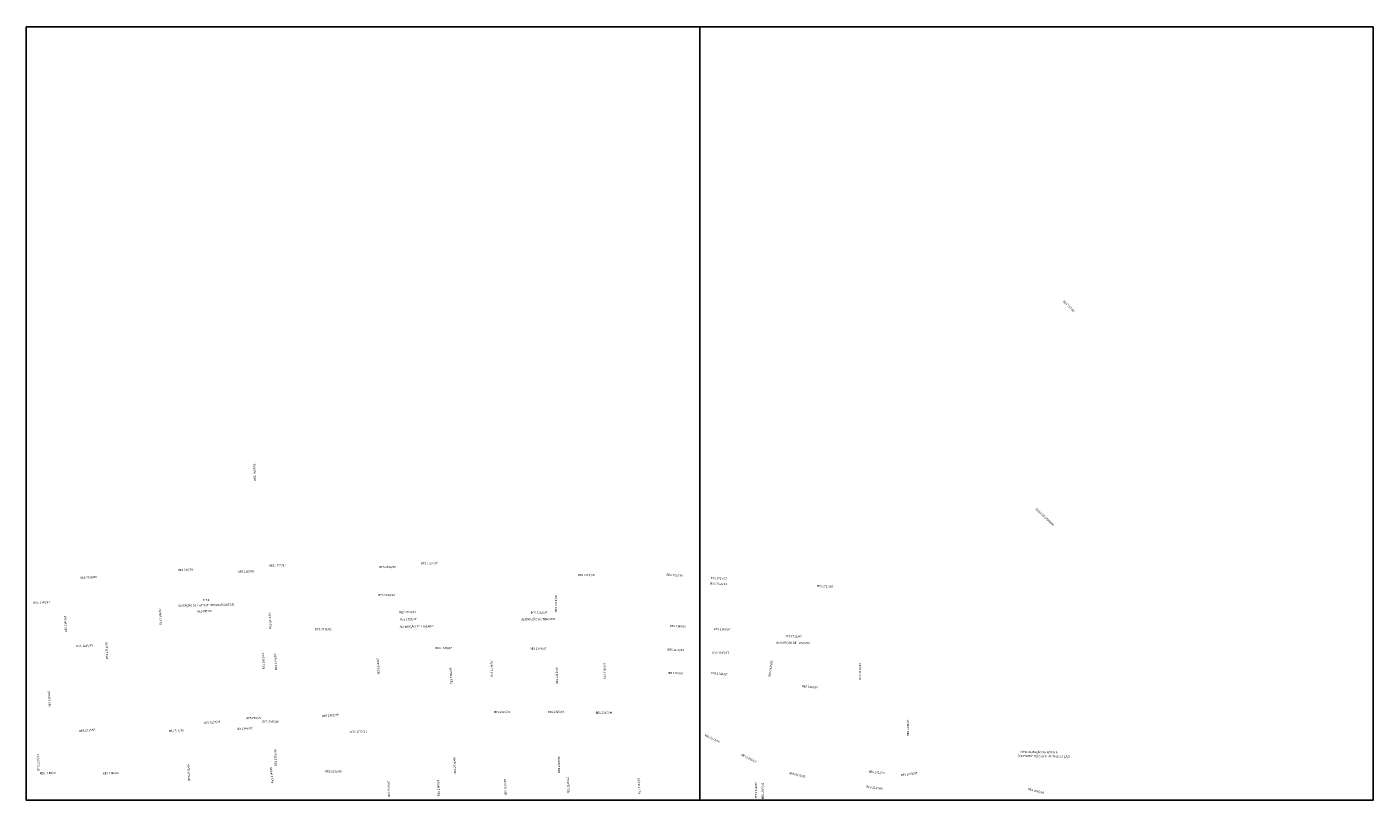
# Model space of a CAD drawing. Extents: x 171039 to 197592, y 1652121 to 1685349.
# Drawn here: x 185520 to 190348, y 1682579 to 1685349 of the extents above; entities that cross this region are included whole.
import ezdxf

# ---------------------------------------------------------------- set-up
doc = ezdxf.new("R2010")
doc.units = 0
doc.header["$MEASUREMENT"] = 0
doc.layers.add('P-GAUSS_KRUEGER', color=3, linetype='CONTINUOUS')
doc.layers.add('P-Ident_resolução', color=2, linetype='CONTINUOUS', lineweight=30)
doc.styles.add('SIMPLEX', font='simplex.shx')

msp = doc.modelspace()

# ---------------------------------------------------------------- linework, layer by layer
at = {"layer": 'P-GAUSS_KRUEGER'}
for points in [[(185518, 1685349), (187934, 1685349), (187934, 1682578), (185518, 1682578)], [(187934, 1685349), (190348, 1685349), (190348, 1682578), (187934, 1682578)]]:
    msp.add_lwpolyline(points, close=True, dxfattribs=at)

# ---------------------------------------------------------------- texts
at = {"layer": 'P-Ident_resolução', "lineweight": 30, "style": 'SIMPLEX'}
for s, height, rotation, p in [('RES 257/69', 7.507885, 316.29246134, (189235.17758, 1684363.8732)), ('FAIXA DE DOMÍNIO', 7.5078849, 316.29246134, (189136.30505, 1683620.47265)), ('(ESTAÇÃO DE TRATAMENTO DE ESGOTOS)', 7.5078849, 1, (186064.08474, 1683271.61746)), ('E.T.E', 7.507885, 1, (186151.36227, 1683291.46793)), ('ALTERAÇÃO DE TRAÇADO ', 7.5078849, 1, (187293.86545, 1683221.71559)), ('ALTERAÇÃO DE TRAÇADO ', 7.5078849, 1, (186857.35901, 1683196.13865)), ('ALTERAÇÃO DE TRAÇADO ', 7.5078849, 359, (188207.80126, 1683139.37222)), ('CONFIGURAÇÃO DA RÓTULA ', 7.5078849, 359, (189081.64288, 1682747.70354)), ('CONFORME LEI COMP. 43/79 (2 EDIÇÃO)', 7.5078849, 359, (189073.13285, 1682733.48658))]:
    msp.add_text(s, height=height, rotation=rotation, dxfattribs=at).set_placement(p)
at = {"layer": 'P-Ident_resolução', "lineweight": 30, "attachment_point": 1, "style": 'SIMPLEX'}
for s, insert, char_height, width, rotation in [('RES. 2023/01', (186334.70077, 1683723.04241), 7.5078849, 216.9703, 93), ('RES 1727/97', (186389.62342, 1683422.67551), 7.5078849, 85.3447, 1), ('RES 1727/97', (186933.5432, 1683430.30989), 7.5078849, 85.5947, 1), ('RES 2315/09', (185711.70507, 1683379.20659), 7.5078849, 81.9419, 2.45840636), ('RES 716/79', (186062.21187, 1683406.80611), 7.507885, 81.9419, 1), ('RES 2315/09', (186276.95572, 1683400.00497), 7.5078849, 81.9419, 2.45840636), ('RES 2315/09', (186784.2117, 1683417.28319), 7.5078849, 81.9419, 0.51531112), ('RES 2315/09', (187496.87774, 1683388.37162), 7.5078849, 81.9419, 0.51531112), ('RES 1727/97', (187814.40477, 1683389.83108), 7.5078849, 86.6536, 357), ('RES 1727/97', (187973.04855, 1683378.23804), 7.5078849, 89.2481, 357), ('RES 2315/09', (187971.82183, 1683358.47381), 7.5078849, 88.1328, 357.80680553), ('RES 1727/97', (188352.65954, 1683349.5789), 7.5078849, 89.6273, 357), ('RES 1149/87', (185543.60229, 1683290.00512), 7.5078849, 91.1317, 1), ('RES 2315/09', (186780.85314, 1683316.89336), 7.5078849, 81.9419, 0.51531112), ('RES 2315/09', (187414.19212, 1683252.73939), 7.5078849, 81.9419, 90.12528344), ('RES 1149/87', (185656.83694, 1683180.07578), 7.5078849, 82.0895, 93), ('RES 1149/87', (185996.47391, 1683206.18862), 7.5078849, 85.6171, 93), ('RES 885/82', (186130.87872, 1683258.88843), 7.507885, 82.8909, 1), ('RES 2315/09', (186390.07657, 1683192.11307), 7.5078849, 81.9419, 92.46092491), ('RES 1722/97', (186856.49903, 1683255.57034), 7.5078849, 83.8348, 1), ('RES 1727/97', (186858.63212, 1683229.99341), 7.5078849, 93.2025, 1), ('RES 1722/97', (187327.13489, 1683253.43893), 7.5078849, 82.6142, 1), ('RES 2315/09', (186554.23682, 1683194.02871), 7.5078849, 81.9419, 0.19467183), ('RES 1149/87', (187826.12986, 1683206.18472), 7.5078849, 82.3783, 359), ('RES 1149/87', (187984.01785, 1683195.17734), 7.5078849, 88.9898, 359), ('RES 1149/87', (185697.91385, 1683134.57155), 7.5078849, 83.6627, 1), ('RES 2315/09', (185804.35752, 1683084.12836), 7.5078849, 81.9419, 92.46092491), ('RES 1722/97', (188239.93632, 1683169.04096), 7.5078849, 87.1841, 359.41581917), ('RES 2023/01', (186366.48863, 1683047.4946), 7.5078849, 89.449, 93), ('RES 1149/87', (186410.46929, 1683045.05315), 7.5078849, 84.7036, 93), ('RES 1149/87', (186777.97376, 1683027.42571), 7.5078849, 80.4832, 93), ('RES 1149/87', (186985.12172, 1683127.62594), 7.5078849, 82.8787, 359), ('RES 1149/87', (187324.31907, 1683125.53064), 7.5078849, 83.8115, 359), ('RES 1149/87', (187817.85046, 1683121.03663), 7.5078849, 83.0605, 359), ('RES 1149/87', (187978.95638, 1683110.88574), 7.5078849, 84.8178, 359), ('RES 2315/09', (187038.87416, 1682993.99707), 7.5078849, 81.9419, 92.46092491), ('RES 1149/87', (187183.17031, 1683019.90764), 7.5078849, 87.785, 90), ('RES 2315/09', (187417.26022, 1682994.35325), 7.5078849, 81.9419, 90.12528344), ('RES 1149/87', (187588.2674, 1683011.65284), 7.5078849, 85.045, 89), ('RES 1149/87', (187815.60898, 1683037.87551), 7.5078849, 83.1599, 359), ('RES 1149/87', (187974.49741, 1683038.32198), 7.5078849, 84.578, 354), ('RES 2315/09', (188179.52554, 1683021.35277), 7.5078849, 88.1328, 81.69624713), ('RES 1149/87', (188504.27897, 1683010.53067), 7.5078849, 87.334, 90), ('RES 1149/87', (188300.11928, 1682991.11868), 7.5078849, 88.1328, 354), ('RES 1149/87', (185598.34788, 1682911.48658), 7.5078849, 83.4511, 93), ('RES 2315/09', (187194.43543, 1682898.20528), 7.5078849, 81.9419, 0.19467183), ('RES 2315/09', (187388.60961, 1682898.32322), 7.5078849, 81.9419, 0.19467183), ('RES 2315/09', (187560.05221, 1682895.00299), 7.5078849, 81.9419, 0.19467183), ('RES 2315/09', (186154.48666, 1682858.5507), 7.5078849, 81.9419, 4.83644314), ('RES 716/79', (186307.01389, 1682875.97294), 7.507885, 79.2778, 1), ('RES 2315/09', (186365.353, 1682863.01901), 7.5078849, 81.9419, 0.19467183), ('RES 2315/09', (186578.48433, 1682883.24797), 7.5078849, 81.9419, 4.83644314), ('RES 1149/87', (188676.36928, 1682808.14749), 7.5078849, 86.2388, 90), ('RES 2315/09', (185707.79021, 1682829.63471), 7.5078849, 81.9419, 4.83644314), ('RES 716/79', (186028.89634, 1682830.12803), 7.507885, 77.8425, 1), ('RES 1149/87', (186269.79344, 1682838.30696), 7.5078849, 80.1016, 1), ('RES 1722/97', (186680.5604, 1682826.60421), 7.5078849, 90.5685, 1), ('RES 2315/09', (187953.85855, 1682815.33921), 7.5078849, 88.1328, 333.77981504), ('RES 2315/09', (186409.17162, 1682700.43809), 7.5078849, 81.9419, 92.46092491), ('RES 2315/09', (185558.34935, 1682684.12321), 7.5078849, 81.9419, 92.46092491), ('RES 2315/09', (186098.51072, 1682647.95323), 7.5078849, 81.9419, 92.46092491), ('RES 2315/09', (187052.15062, 1682672.88746), 7.5078849, 81.9419, 92.46092491), ('RES 2315/09', (187424.87282, 1682675.44919), 7.5078849, 81.9419, 90.12528344), ('RES 2315/09', (188084.70008, 1682744.76545), 7.5078849, 88.1328, 333.77981504), ('RES 1149/87', (185566.02767, 1682678.55569), 7.5078849, 77.8425, 1), ('RES 1149/87', (185792.59233, 1682678.55569), 7.5078849, 77.8425, 1), ('RES 1149/87', (186397.63738, 1682638.80048), 7.5078849, 86.0529, 96), ('RES 2315/09', (186590.48314, 1682685.31113), 7.5078849, 81.9419, 0.19467183), ('RES 1149/87', (186993.55829, 1682592.35675), 7.5078849, 82.4251, 92), ('RES 1149/87', (187233.22862, 1682595.20797), 7.5078849, 87.4452, 92), ('RES 1149/87', (187458.63285, 1682602.33601), 7.5078849, 87.4113, 92), ('RES 1149/87', (187712.93885, 1682599.42282), 7.5078849, 84.4648, 92), ('RES 2315/09', (188256.30224, 1682679.48175), 7.5078849, 88.1328, 346.11035486), ('RES 1722/97', (188539.58353, 1682684.3757), 7.5078849, 90.7117, 355), ('RES 2068/03', (188654.72247, 1682671.47536), 7.5078849, 88.7678, 8), ('RES 1149/87', (186815.23215, 1682588.07993), 7.5078849, 85.7139, 92), ('RES 1149/87', (188131.553, 1682583.29887), 7.5078849, 91.838, 90), ('RES 1597/95 ', (188155.95967, 1682581.29172), 7.5078849, 92.7287, 90), ('RES 2315/09', (188531.35432, 1682630.42477), 7.5078849, 88.1328, 352.57972001), ('RES 2068/03', (189111.82772, 1682622.55852), 7.5078849, 88.7678, 345.24841236)]:
    msp.add_mtext(s, dxfattribs=dict(at, insert=insert, char_height=char_height, width=width, rotation=rotation))

doc.saveas('drawing.dxf')
